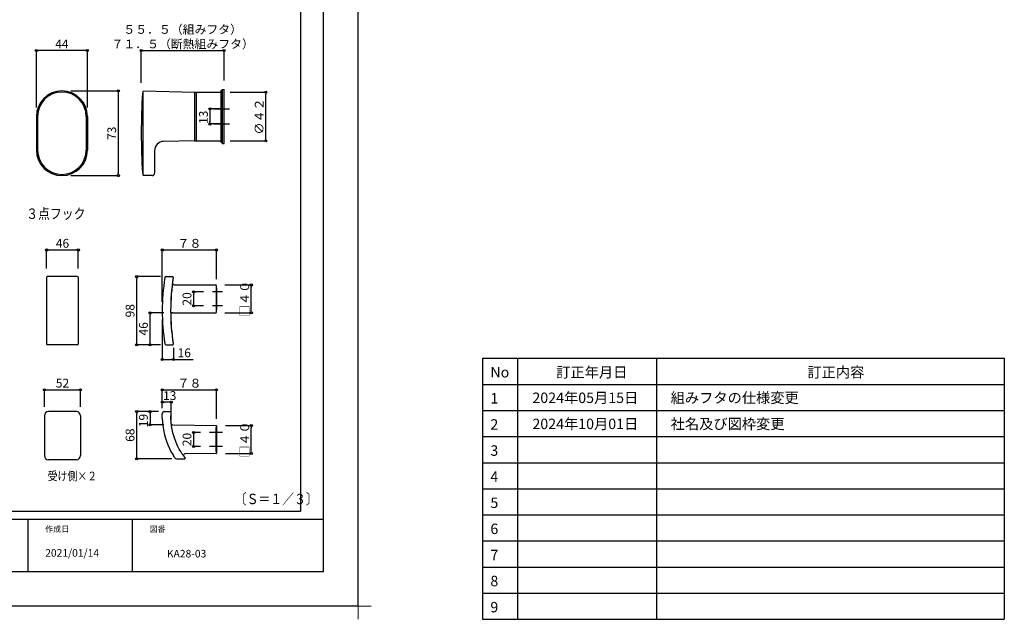
# Model space of a CAD drawing. Extents: x -424 to 186, y -4 to 301.
# Drawn here: x -97 to 186, y -4 to 169 of the extents above; entities that cross this region are included whole.
import ezdxf

# ---------------------------------------------------------------- set-up
doc = ezdxf.new("R2010")
doc.units = 0
doc.header["$MEASUREMENT"] = 0
doc.linetypes.add('CENTER', pattern=[12, 7.5, -1.5, 1.5, -1.5])
doc.layers.get('0').update_dxf_attribs({"linetype": 'CONTINUOUS'})
doc.layers.get('DEFPOINTS').update_dxf_attribs({"linetype": 'CONTINUOUS'})
doc.layers.add('1図面枠', color=7, linetype='CONTINUOUS', lineweight=15)
for name, color, linetype in [('VIEW0005', 7, 'CONTINUOUS'), ('VIEW0006', 7, 'CONTINUOUS'), ('VIEW0007', 7, 'CONTINUOUS'), ('図面枠', 3, 'CONTINUOUS')]:
    doc.layers.add(name, color=color, linetype=linetype)
doc.styles.add('SANWA1', font='romans.shx', dxfattribs={"bigfont": 'extfont2.shx'})
doc.styles.get("Standard").update_dxf_attribs({"font": 'ROMANS', "bigfont": 'EXTFONT'})
doc.dimstyles.new('ISO-25', dxfattribs={"dimtxt": 2.5, "dimasz": 2.5, "dimexe": 1.25, "dimexo": 0.625, "dimtad": 1, "dimdec": 4, "dimdsep": 46, "dimtxsty": 'STANDARD', "dimcen": 2.5, "dimadec": 0, "dimazin": 0, "dimtfac": 1, "dimtdec": 4, "dimtmove": 0, "dimatfit": 3, "dimfxl": 1, "dimtolj": 1, "dimtzin": 0, "dimarcsym": 0})

# ---------------------------------------------------------------- blocks, each defined once
blk = doc.blocks.new('_ORIGIN')
at = {"color": 0, "linetype": 'ByBlock'}
blk.add_line((0, 0), (-1, 0), dxfattribs=at)
blk.add_circle((0, 0), 0.5, dxfattribs=at)
blk = doc.blocks.new('*D56')
at = {"layer": 'DEFPOINTS', "color": 0}
for p in [(-38.53, 159.68), (-62.36, 147.89), (-38.53, 148.48)]:
    blk.add_point(p, dxfattribs=at)
at = {"layer": 'VIEW0005', "color": 0, "lineweight": -2}
for p, q in [((-62.36, 150.43), (-62.36, 159.68)), ((-61.76, 159.68), (-39.13, 159.68)), ((-38.53, 151.02), (-38.53, 159.68))]:
    blk.add_line(p, q, dxfattribs=at)
at = {"layer": 'VIEW0005', "color": 0, "lineweight": -2, "xscale": 0.6, "yscale": 0.6, "zscale": 0.6, "rotation": 180}
blk.add_blockref('_ORIGIN', (-62.36, 159.68), dxfattribs=at)
at = {"layer": 'VIEW0005', "color": 0, "lineweight": -2, "xscale": 0.6, "yscale": 0.6, "zscale": 0.6}
blk.add_blockref('_ORIGIN', (-38.53, 159.68), dxfattribs=at)
at = {"layer": 'VIEW0005', "color": 0, "insert": (-50.45, 163.64), "char_height": 2.5, "attachment_point": 5}
blk.add_mtext('\\A1;５５．５（組みフタ）\\P７１．５（断熱組みフタ）', dxfattribs=at)
blk = doc.blocks.new('*D57')
at = {"layer": 'DEFPOINTS', "color": 0}
for p in [(-92.53118, 159.681162), (-92.53118, 140.726955), (-77.864514, 140.726955)]:
    blk.add_point(p, dxfattribs=at)
at = {"layer": 'VIEW0005', "color": 0, "lineweight": -2}
for p, q in [((-92.53118, 143.266955), (-92.53118, 159.681162)), ((-78.464514, 159.681162), (-91.93118, 159.681162)), ((-77.864514, 143.266955), (-77.864514, 159.681162))]:
    blk.add_line(p, q, dxfattribs=at)
at = {"layer": 'VIEW0005', "color": 0, "lineweight": -2, "xscale": 0.6, "yscale": 0.6, "zscale": 0.6, "rotation": 180}
blk.add_blockref('_ORIGIN', (-92.53118, 159.681162), dxfattribs=at)
at = {"layer": 'VIEW0005', "color": 0, "lineweight": -2, "xscale": 0.6, "yscale": 0.6, "zscale": 0.6}
blk.add_blockref('_ORIGIN', (-77.864514, 159.681162), dxfattribs=at)
at = {"layer": 'VIEW0005', "color": 0, "insert": (-85.195847, 161.556162), "char_height": 2.5, "attachment_point": 5}
blk.add_mtext('\\A1;44', dxfattribs=at)
blk = doc.blocks.new('*D58')
at = {"layer": 'DEFPOINTS', "color": 0}
for p in [(-36.972854, 142.893622), (-42.606001, 138.560288), (-36.972854, 138.560288)]:
    blk.add_point(p, dxfattribs=at)
at = {"layer": 'VIEW0005', "color": 0, "lineweight": -2}
for p, q in [((-39.512854, 142.893622), (-42.606001, 142.893622)), ((-42.606001, 142.293622), (-42.606001, 139.160288)), ((-39.512854, 138.560288), (-42.606001, 138.560288))]:
    blk.add_line(p, q, dxfattribs=at)
at = {"layer": 'VIEW0005', "color": 0, "lineweight": -2, "xscale": 0.6, "yscale": 0.6, "zscale": 0.6}
for p, rotation in [((-42.606001, 142.893622), 90), ((-42.606001, 138.560288), 270)]:
    blk.add_blockref('_ORIGIN', p, dxfattribs=dict(at, rotation=rotation))
at = {"layer": 'VIEW0005', "color": 0, "insert": (-44.481001, 140.48056), "char_height": 2.5, "attachment_point": 5, "rotation": 90}
blk.add_mtext('\\A1;13', dxfattribs=at)
blk = doc.blocks.new('*D59')
at = {"layer": 'DEFPOINTS', "color": 0}
for p in [(-85.197847, 148.060288), (-85.197847, 123.726955), (-68.972648, 123.726955)]:
    blk.add_point(p, dxfattribs=at)
at = {"layer": 'VIEW0005', "color": 0, "lineweight": -2}
for p, q in [((-82.657847, 148.060288), (-68.972648, 148.060288)), ((-68.972648, 147.460288), (-68.972648, 124.326955)), ((-82.657847, 123.726955), (-68.972648, 123.726955))]:
    blk.add_line(p, q, dxfattribs=at)
at = {"layer": 'VIEW0005', "color": 0, "lineweight": -2, "xscale": 0.6, "yscale": 0.6, "zscale": 0.6}
for p, rotation in [((-68.972648, 148.060288), 90), ((-68.972648, 123.726955), 270)]:
    blk.add_blockref('_ORIGIN', p, dxfattribs=dict(at, rotation=rotation))
at = {"layer": 'VIEW0005', "color": 0, "insert": (-70.847648, 135.894622), "char_height": 2.5, "attachment_point": 5, "rotation": 90}
blk.add_mtext('\\A1;73', dxfattribs=at)
blk = doc.blocks.new('*D60')
at = {"layer": 'DEFPOINTS', "color": 0}
for p in [(-39.364514, 147.726955), (-26.549305, 147.726955), (-39.364514, 133.726955)]:
    blk.add_point(p, dxfattribs=at)
at = {"layer": 'VIEW0005', "color": 0, "lineweight": -2}
for p, q in [((-36.824514, 147.726955), (-26.549305, 147.726955)), ((-26.549305, 134.326955), (-26.549305, 147.126955)), ((-36.824514, 133.726955), (-26.549305, 133.726955))]:
    blk.add_line(p, q, dxfattribs=at)
at = {"layer": 'VIEW0005', "color": 0, "lineweight": -2, "xscale": 0.6, "yscale": 0.6, "zscale": 0.6}
for p, rotation in [((-26.549305, 147.726955), 89.99999999999999), ((-26.549305, 133.726955), 270)]:
    blk.add_blockref('_ORIGIN', p, dxfattribs=dict(at, rotation=rotation))
at = {"layer": 'VIEW0005', "color": 0, "insert": (-28.454305, 140.727955), "char_height": 2.54, "attachment_point": 5, "rotation": 90}
blk.add_mtext('\\A1;∅４２', dxfattribs=at)
blk = doc.blocks.new('*D62')
at = {"layer": 'DEFPOINTS', "color": 0}
for p in [(-59.836535, 84.29993), (-53.310842, 84.29993), (-54.284531, 75.09993)]:
    blk.add_point(p, dxfattribs=at)
at = {"layer": 'VIEW0006', "color": 0, "lineweight": -2}
for p, q in [((-55.850842, 84.29993), (-59.836535, 84.29993)), ((-59.836535, 75.69993), (-59.836535, 83.69993)), ((-56.824531, 75.09993), (-59.836535, 75.09993))]:
    blk.add_line(p, q, dxfattribs=at)
at = {"layer": 'VIEW0006', "color": 0, "lineweight": -2, "xscale": 0.6, "yscale": 0.6, "zscale": 0.6}
for p, rotation in [((-59.836535, 84.29993), 90), ((-59.836535, 75.09993), 270)]:
    blk.add_blockref('_ORIGIN', p, dxfattribs=dict(at, rotation=rotation))
at = {"layer": 'VIEW0006', "color": 0, "insert": (-61.741535, 79.70093), "char_height": 2.54, "attachment_point": 5, "rotation": 90}
blk.add_mtext('\\A1;46', dxfattribs=at)
blk = doc.blocks.new('*D63')
at = {"layer": 'DEFPOINTS', "color": 0}
for p in [(-80.463368, 102.361915), (-89.583368, 94.499797), (-80.463368, 94.499797)]:
    blk.add_point(p, dxfattribs=at)
at = {"layer": 'VIEW0006', "color": 0, "lineweight": -2}
for p, q in [((-89.583368, 97.039797), (-89.583368, 102.361915)), ((-88.983368, 102.361915), (-81.063368, 102.361915)), ((-80.463368, 97.039797), (-80.463368, 102.361915))]:
    blk.add_line(p, q, dxfattribs=at)
at = {"layer": 'VIEW0006', "color": 0, "lineweight": -2, "xscale": 0.6, "yscale": 0.6, "zscale": 0.6, "rotation": 180}
blk.add_blockref('_ORIGIN', (-89.583368, 102.361915), dxfattribs=at)
at = {"layer": 'VIEW0006', "color": 0, "lineweight": -2, "xscale": 0.6, "yscale": 0.6, "zscale": 0.6}
blk.add_blockref('_ORIGIN', (-80.463368, 102.361915), dxfattribs=at)
at = {"layer": 'VIEW0006', "color": 0, "insert": (-85.022368, 104.266915), "char_height": 2.54, "attachment_point": 5}
blk.add_mtext('\\A1;46', dxfattribs=at)
blk = doc.blocks.new('*D64')
at = {"layer": 'DEFPOINTS', "color": 0}
for p in [(-79.824087, 62.189638), (-90.224087, 54.728464), (-79.824087, 54.728464)]:
    blk.add_point(p, dxfattribs=at)
at = {"layer": 'VIEW0006', "color": 0, "lineweight": -2}
for p, q in [((-90.224087, 57.268464), (-90.224087, 62.189638)), ((-89.624087, 62.189638), (-80.424087, 62.189638)), ((-79.824087, 57.268464), (-79.824087, 62.189638))]:
    blk.add_line(p, q, dxfattribs=at)
at = {"layer": 'VIEW0006', "color": 0, "lineweight": -2, "xscale": 0.6, "yscale": 0.6, "zscale": 0.6, "rotation": 180}
blk.add_blockref('_ORIGIN', (-90.224087, 62.189638), dxfattribs=at)
at = {"layer": 'VIEW0006', "color": 0, "lineweight": -2, "xscale": 0.6, "yscale": 0.6, "zscale": 0.6}
blk.add_blockref('_ORIGIN', (-79.824087, 62.189638), dxfattribs=at)
at = {"layer": 'VIEW0006', "color": 0, "insert": (-85.023087, 64.094638), "char_height": 2.54, "attachment_point": 5}
blk.add_mtext('\\A1;52', dxfattribs=at)
blk = doc.blocks.new('*D65')
at = {"layer": 'DEFPOINTS', "color": 0}
for p in [(-40.722879, 102.361915), (-40.722879, 91.39993), (-56.322879, 84.89993)]:
    blk.add_point(p, dxfattribs=at)
at = {"layer": 'VIEW0006', "color": 0, "lineweight": -2}
for p, q in [((-56.322879, 87.43993), (-56.322879, 102.361915)), ((-55.722879, 102.361915), (-41.322879, 102.361915)), ((-40.722879, 93.93993), (-40.722879, 102.361915))]:
    blk.add_line(p, q, dxfattribs=at)
at = {"layer": 'VIEW0006', "color": 0, "lineweight": -2, "xscale": 0.6, "yscale": 0.6, "zscale": 0.6, "rotation": 180}
blk.add_blockref('_ORIGIN', (-56.322879, 102.361915), dxfattribs=at)
at = {"layer": 'VIEW0006', "color": 0, "lineweight": -2, "xscale": 0.6, "yscale": 0.6, "zscale": 0.6}
blk.add_blockref('_ORIGIN', (-40.722879, 102.361915), dxfattribs=at)
at = {"layer": 'VIEW0006', "color": 0, "insert": (-48.521879, 104.266915), "char_height": 2.54, "attachment_point": 5}
blk.add_mtext('\\A1;７８', dxfattribs=at)
blk = doc.blocks.new('*D66')
at = {"layer": 'DEFPOINTS', "color": 0}
for p in [(-42.75837, 49.898282), (-47.311375, 45.898282), (-42.75837, 45.898282)]:
    blk.add_point(p, dxfattribs=at)
at = {"layer": 'VIEW0006', "color": 0, "lineweight": -2}
for p, q in [((-45.29837, 49.898282), (-47.311375, 49.898282)), ((-47.311375, 49.298282), (-47.311375, 46.498282)), ((-45.29837, 45.898282), (-47.311375, 45.898282))]:
    blk.add_line(p, q, dxfattribs=at)
at = {"layer": 'VIEW0006', "color": 0, "lineweight": -2, "xscale": 0.6, "yscale": 0.6, "zscale": 0.6}
for p, rotation in [((-47.311375, 49.898282), 90), ((-47.311375, 45.898282), 270)]:
    blk.add_blockref('_ORIGIN', p, dxfattribs=dict(at, rotation=rotation))
at = {"layer": 'VIEW0006', "color": 0, "insert": (-49.216375, 47.899282), "char_height": 2.54, "attachment_point": 5, "rotation": 90}
blk.add_mtext('\\A1;20', dxfattribs=at)
blk = doc.blocks.new('*D67')
at = {"layer": 'DEFPOINTS', "color": 0}
for p in [(-41.93112, 90.29993), (-47.311375, 86.29993), (-41.93112, 86.29993)]:
    blk.add_point(p, dxfattribs=at)
at = {"layer": 'VIEW0006', "color": 0, "lineweight": -2}
for p, q in [((-44.47112, 90.29993), (-47.311375, 90.29993)), ((-47.311375, 89.69993), (-47.311375, 86.89993)), ((-44.47112, 86.29993), (-47.311375, 86.29993))]:
    blk.add_line(p, q, dxfattribs=at)
at = {"layer": 'VIEW0006', "color": 0, "lineweight": -2, "xscale": 0.6, "yscale": 0.6, "zscale": 0.6}
for p, rotation in [((-47.311375, 90.29993), 90), ((-47.311375, 86.29993), 270)]:
    blk.add_blockref('_ORIGIN', p, dxfattribs=dict(at, rotation=rotation))
at = {"layer": 'VIEW0006', "color": 0, "insert": (-49.216375, 88.30093), "char_height": 2.54, "attachment_point": 5, "rotation": 90}
blk.add_mtext('\\A1;20', dxfattribs=at)
blk = doc.blocks.new('*D68')
at = {"layer": 'DEFPOINTS', "color": 0}
for p in [(-40.724586, 62.189638), (-56.325503, 54.335132), (-40.724586, 51.300089)]:
    blk.add_point(p, dxfattribs=at)
at = {"layer": 'VIEW0006', "color": 0, "lineweight": -2}
for p, q in [((-56.325503, 56.875132), (-56.325503, 62.189638)), ((-55.725503, 62.189638), (-41.324586, 62.189638)), ((-40.724586, 53.840089), (-40.724586, 62.189638))]:
    blk.add_line(p, q, dxfattribs=at)
at = {"layer": 'VIEW0006', "color": 0, "lineweight": -2, "xscale": 0.6, "yscale": 0.6, "zscale": 0.6, "rotation": 180}
blk.add_blockref('_ORIGIN', (-56.325503, 62.189638), dxfattribs=at)
at = {"layer": 'VIEW0006', "color": 0, "lineweight": -2, "xscale": 0.6, "yscale": 0.6, "zscale": 0.6}
blk.add_blockref('_ORIGIN', (-40.724586, 62.189638), dxfattribs=at)
at = {"layer": 'VIEW0006', "color": 0, "insert": (-48.524044, 64.094638), "char_height": 2.54, "attachment_point": 5}
blk.add_mtext('\\A1;７８', dxfattribs=at)
blk = doc.blocks.new('*D69')
at = {"layer": 'DEFPOINTS', "color": 0}
for p in [(-63.688718, 94.69993), (-54.284531, 94.69993), (-55.211092, 75.09993)]:
    blk.add_point(p, dxfattribs=at)
at = {"layer": 'VIEW0006', "color": 0, "lineweight": -2}
for p, q in [((-56.824531, 94.69993), (-63.688718, 94.69993)), ((-63.688718, 75.69993), (-63.688718, 94.09993)), ((-57.751092, 75.09993), (-63.688718, 75.09993))]:
    blk.add_line(p, q, dxfattribs=at)
at = {"layer": 'VIEW0006', "color": 0, "lineweight": -2, "xscale": 0.6, "yscale": 0.6, "zscale": 0.6}
for p, rotation in [((-63.688718, 94.69993), 90), ((-63.688718, 75.09993), 270)]:
    blk.add_blockref('_ORIGIN', p, dxfattribs=dict(at, rotation=rotation))
at = {"layer": 'VIEW0006', "color": 0, "insert": (-65.593718, 84.90093), "char_height": 2.54, "attachment_point": 5, "rotation": 90}
blk.add_mtext('\\A1;98', dxfattribs=at)
blk = doc.blocks.new('*D70')
at = {"layer": 'DEFPOINTS', "color": 0}
for p in [(-63.688718, 55.928999), (-54.912484, 55.928999), (-51.077295, 42.354185)]:
    blk.add_point(p, dxfattribs=at)
at = {"layer": 'VIEW0006', "color": 0, "lineweight": -2}
for p, q in [((-57.452484, 55.928999), (-63.688718, 55.928999)), ((-63.688718, 42.954185), (-63.688718, 55.328999)), ((-53.617295, 42.354185), (-63.688718, 42.354185))]:
    blk.add_line(p, q, dxfattribs=at)
at = {"layer": 'VIEW0006', "color": 0, "lineweight": -2, "xscale": 0.6, "yscale": 0.6, "zscale": 0.6}
for p, rotation in [((-63.688718, 55.928999), 90), ((-63.688718, 42.354185), 270)]:
    blk.add_blockref('_ORIGIN', p, dxfattribs=dict(at, rotation=rotation))
at = {"layer": 'VIEW0006', "color": 0, "insert": (-65.593718, 49.142592), "char_height": 2.54, "attachment_point": 5, "rotation": 90}
blk.add_mtext('\\A1;68', dxfattribs=at)
blk = doc.blocks.new('*D71')
at = {"layer": 'DEFPOINTS', "color": 0}
for p in [(-56.325503, 55.904334), (-59.835535, 52.11965), (-53.374721, 52.11965)]:
    blk.add_point(p, dxfattribs=at)
at = {"layer": 'VIEW0006', "color": 0, "lineweight": -2}
for p, q in [((-58.865503, 55.904334), (-59.835535, 55.904334)), ((-59.835535, 55.304334), (-59.835535, 52.71965)), ((-55.914721, 52.11965), (-59.835535, 52.11965))]:
    blk.add_line(p, q, dxfattribs=at)
at = {"layer": 'VIEW0006', "color": 0, "lineweight": -2, "xscale": 0.6, "yscale": 0.6, "zscale": 0.6}
for p, rotation in [((-59.835535, 55.904334), 90), ((-59.835535, 52.11965), 270)]:
    blk.add_blockref('_ORIGIN', p, dxfattribs=dict(at, rotation=rotation))
at = {"layer": 'VIEW0006', "color": 0, "insert": (-61.740535, 53.344397), "char_height": 2.54, "attachment_point": 5, "rotation": 90}
blk.add_mtext('\\A1;19', dxfattribs=at)
blk = doc.blocks.new('*D72')
at = {"layer": 'DEFPOINTS', "color": 0}
for p in [(-56.325503, 58.607309), (-56.325503, 55.904334), (-53.741331, 51.034368)]:
    blk.add_point(p, dxfattribs=at)
at = {"layer": 'VIEW0006', "color": 0, "lineweight": -2}
for p, q in [((-56.325503, 58.444334), (-56.325503, 58.607309)), ((-54.341331, 58.607309), (-55.725503, 58.607309)), ((-53.741331, 53.574368), (-53.741331, 58.607309))]:
    blk.add_line(p, q, dxfattribs=at)
at = {"layer": 'VIEW0006', "color": 0, "lineweight": -2, "xscale": 0.6, "yscale": 0.6, "zscale": 0.6, "rotation": 180}
blk.add_blockref('_ORIGIN', (-56.325503, 58.607309), dxfattribs=at)
at = {"layer": 'VIEW0006', "color": 0, "lineweight": -2, "xscale": 0.6, "yscale": 0.6, "zscale": 0.6}
blk.add_blockref('_ORIGIN', (-53.741331, 58.607309), dxfattribs=at)
at = {"layer": 'VIEW0006', "color": 0, "insert": (-54.182255, 60.512309), "char_height": 2.54, "attachment_point": 5}
blk.add_mtext('\\A1;13', dxfattribs=at)
blk = doc.blocks.new('*D73')
at = {"layer": 'DEFPOINTS', "color": 0}
for p in [(-56.32, 84.9), (-53.12, 76.77), (-53.12, 70.9)]:
    blk.add_point(p, dxfattribs=at)
at = {"layer": 'VIEW0006', "color": 0, "lineweight": -2}
for p, q in [((-56.32, 82.36), (-56.32, 70.9)), ((-53.12, 74.23), (-53.12, 70.9)), ((-55.72, 70.9), (-53.72, 70.9)), ((-53.12, 70.9), (-47.48, 70.9))]:
    blk.add_line(p, q, dxfattribs=at)
at = {"layer": 'VIEW0006', "color": 0, "lineweight": -2, "xscale": 0.6, "yscale": 0.6, "zscale": 0.6, "rotation": 180}
blk.add_blockref('_ORIGIN', (-56.32, 70.9), dxfattribs=at)
at = {"layer": 'VIEW0006', "color": 0, "lineweight": -2, "xscale": 0.6, "yscale": 0.6, "zscale": 0.6}
blk.add_blockref('_ORIGIN', (-53.12, 70.9), dxfattribs=at)
at = {"layer": 'VIEW0006', "color": 0, "insert": (-50, 72.81), "char_height": 2.54, "attachment_point": 5}
blk.add_mtext('\\A1;16', dxfattribs=at)
blk = doc.blocks.new('*D74')
at = {"layer": 'DEFPOINTS', "color": 0}
for p in [(-40.922879, 92.29993), (-30.722604, 92.29993), (-40.922879, 84.29993)]:
    blk.add_point(p, dxfattribs=at)
at = {"layer": 'VIEW0006', "color": 0, "lineweight": -2}
for p, q in [((-38.382879, 92.29993), (-30.722604, 92.29993)), ((-30.722604, 84.89993), (-30.722604, 91.69993)), ((-38.382879, 84.29993), (-30.722604, 84.29993))]:
    blk.add_line(p, q, dxfattribs=at)
at = {"layer": 'VIEW0006', "color": 0, "lineweight": -2, "xscale": 0.6, "yscale": 0.6, "zscale": 0.6}
for p, rotation in [((-30.722604, 92.29993), 90), ((-30.722604, 84.29993), 270)]:
    blk.add_blockref('_ORIGIN', p, dxfattribs=dict(at, rotation=rotation))
at = {"layer": 'VIEW0006', "color": 0, "insert": (-32.627604, 88.30093), "char_height": 2.54, "attachment_point": 5, "rotation": 90}
blk.add_mtext('\\A1;□４０', dxfattribs=at)
blk = doc.blocks.new('*D75')
at = {"layer": 'DEFPOINTS', "color": 0}
for p in [(-40.724586, 51.898278), (-30.722604, 51.898278), (-40.724586, 43.898288)]:
    blk.add_point(p, dxfattribs=at)
at = {"layer": 'VIEW0006', "color": 0, "lineweight": -2}
for p, q in [((-38.184586, 51.898278), (-30.722604, 51.898278)), ((-30.722604, 44.498288), (-30.722604, 51.298278)), ((-38.184586, 43.898288), (-30.722604, 43.898288))]:
    blk.add_line(p, q, dxfattribs=at)
at = {"layer": 'VIEW0006', "color": 0, "lineweight": -2, "xscale": 0.6, "yscale": 0.6, "zscale": 0.6}
for p, rotation in [((-30.722604, 51.898278), 90), ((-30.722604, 43.898288), 270)]:
    blk.add_blockref('_ORIGIN', p, dxfattribs=dict(at, rotation=rotation))
at = {"layer": 'VIEW0006', "color": 0, "insert": (-32.627604, 47.899283), "char_height": 2.54, "attachment_point": 5, "rotation": 90}
blk.add_mtext('\\A1;□４０', dxfattribs=at)
blk = doc.blocks.new('グループ-6')
at = {"layer": '1図面枠', "color": 7, "linetype": 'Continuous', "lineweight": 15}
for p, q in [((4200, -2895), (4200, -3045)), ((4275, -2970), (4125, -2970))]:
    blk.add_line(p, q, dxfattribs=at)

msp = doc.modelspace()

# ---------------------------------------------------------------- linework, layer by layer
at = {"color": 4, "linetype": 'Continuous'}
for p in [(-16.53846, 281.61493), (-386.15356, 27.3075)]:
    msp.add_line(p, (-16.53846, 27.3075), dxfattribs=at)
for p, q in [((35.78473, 71.24553), (35.78473, -3.75447)), ((35.78473, 71.24553), (185.78473, 71.24553)), ((45.78473, 71.24553), (45.78473, -3.75447)), ((85.78473, 71.24553), (85.78473, -3.75447)), ((185.78473, 71.24553), (185.78473, -3.75447)), ((35.78473, 63.74553), (185.78473, 63.74553)), ((35.78473, 56.24553), (185.78473, 56.24553)), ((35.78473, 48.74553), (185.78473, 48.74553)), ((35.78473, 41.24553), (185.78473, 41.24553)), ((35.78473, 33.74553), (185.78473, 33.74553)), ((35.78473, 26.24553), (185.78473, 26.24553)), ((-95, 25), (-95, 10)), ((-65, 25), (-65, 10)), ((35.78473, 18.74553), (185.78473, 18.74553)), ((35.78473, 11.24553), (185.78473, 11.24553)), ((35.78473, 3.74553), (185.78473, 3.74553)), ((35.78473, -3.75447), (185.78473, -3.75447))]:
    msp.add_line(p, q)
at = {"layer": 'DEFPOINTS'}
for q in [(0, 297), (-420, 0)]:
    msp.add_line((0, 0), q, dxfattribs=at)
at = {"layer": 'VIEW0005', "color": 7, "linetype": 'Continuous'}
for p, q in [((-61.86451, 147.39529), (-62.03118, 147.39529)), ((-61.86451, 147.88925), (-61.69785, 148.05591)), ((-61.86451, 124.39195), (-61.86451, 147.88925)), ((-61.69785, 148.05591), (-47.03118, 147.71029)), ((-47.03118, 147.71029), (-47.03118, 133.74362)), ((-92.53118, 140.72696), (-92.53118, 131.06029)), ((-92.19785, 140.72696), (-92.19785, 131.06029)), ((-78.19785, 140.72696), (-78.19785, 131.06029)), ((-77.86451, 140.72696), (-77.86451, 131.06029)), ((-47.03118, 133.74362), (-55.93449, 133.54928)), ((-58.53118, 130.88354), (-58.53118, 124.39362)), ((-62.03118, 124.39195), (-61.86451, 124.39195)), ((-61.86451, 123.89362), (-61.86451, 124.39195)), ((-61.69785, 123.72696), (-61.86451, 123.89362)), ((-59.19785, 123.72696), (-61.69785, 123.72696))]:
    msp.add_line(p, q, dxfattribs=at)
at = {"layer": 'VIEW0005', "color": 112, "linetype": 'Continuous'}
for p, q in [((-47.03118, 147.72696), (-39.36451, 147.72696)), ((-46.53118, 133.72696), (-46.53118, 147.72696)), ((-39.36451, 148.14362), (-39.03118, 148.47696)), ((-39.36451, 133.31029), (-39.36451, 148.14362)), ((-39.03118, 148.47696), (-38.53118, 148.47696)), ((-39.03118, 132.97696), (-39.03118, 148.47696)), ((-38.53118, 132.97696), (-38.53118, 148.47696)), ((-47.03118, 133.72696), (-39.36451, 133.72696)), ((-39.36451, 133.31029), (-39.03118, 132.97696)), ((-39.03118, 132.97696), (-38.53118, 132.97696))]:
    msp.add_line(p, q, dxfattribs=at)
at = {"layer": 'VIEW0005', "color": 160, "linetype": 'Continuous'}
msp.add_line((-46.53118, 133.72696), (-46.53118, 147.72696), dxfattribs=at)
at = {"layer": 'VIEW0005', "color": 7, "linetype": 'CENTER'}
for p, q in [((-41.46106, 142.89362), (-36.97285, 142.89362)), ((-41.46106, 138.56029), (-36.97285, 138.56029))]:
    msp.add_line(p, q, dxfattribs=at)
at = {"layer": 'VIEW0005', "color": 7, "linetype": 'Continuous'}
for centre, radius, start, end in [((-85.19785, 140.72696), 7.33333, 0, 180), ((-85.19785, 140.72696), 7, 0, 180), ((136.23466, 135.89362), 198.59917, 176.679916, 183.320084), ((-55.86451, 130.88354), 2.66667, 91.503669, 180), ((-85.19785, 131.06029), 7.33333, 180, 0), ((-85.19785, 131.06029), 7, 180, 0), ((-59.19785, 124.39362), 0.66667, 270, 0)]:
    msp.add_arc(centre, radius, start, end, dxfattribs=at)
at = {"layer": 'VIEW0006', "color": 7, "linetype": 'Continuous'}
for p, q in [((-89.58337, 94.4998), (-89.58337, 75.2998)), ((-80.66337, 94.6998), (-89.38337, 94.6998)), ((-80.46337, 94.4998), (-80.46337, 75.2998)), ((-55.21109, 94.69993), (-53.35797, 94.69993)), ((-52.78557, 92.29993), (-40.92288, 92.29993)), ((-40.82288, 92.19993), (-40.82288, 84.39993)), ((-40.82288, 92.19993), (-40.82288, 91.39993)), ((-40.72288, 91.39993), (-40.82288, 91.39993)), ((-40.72288, 91.39993), (-40.72288, 85.19993)), ((-40.72288, 85.19993), (-40.82288, 85.19993)), ((-53.31084, 84.29993), (-40.92288, 84.29993)), ((-80.66337, 75.0998), (-89.38337, 75.0998)), ((-55.21109, 75.09993), (-53.35797, 75.09993)), ((-90.22409, 54.72846), (-90.22409, 43.30846)), ((-81.02409, 55.92846), (-89.02409, 55.92846)), ((-79.82409, 54.72846), (-79.82409, 43.30846)), ((-56.3255, 54.84774), (-56.3255, 55.31472)), ((-56.3255, 54.05605), (-56.3255, 54.84774)), ((-55.73597, 55.91462), (-54.08899, 55.94337)), ((-53.8855, 55.7434), (-53.8855, 54.74355)), ((-53.8855, 54.74355), (-53.8855, 54.69658)), ((-53.37472, 52.11965), (-40.82284, 51.9)), ((-40.82284, 44.49648), (-40.82284, 51.30009)), ((-40.82284, 51.30009), (-40.72459, 51.30009)), ((-40.72459, 51.80001), (-40.72459, 51.30009)), ((-40.72459, 51.30009), (-40.72459, 44.49648)), ((-40.82284, 43.89657), (-49.83013, 43.73879)), ((-40.82284, 44.49648), (-40.72459, 44.49648)), ((-40.72459, 44.49648), (-40.72459, 43.99655)), ((-81.02409, 42.10846), (-89.02409, 42.10846))]:
    msp.add_line(p, q, dxfattribs=at)
at = {"layer": 'VIEW0006', "color": 7, "linetype": 'CENTER'}
for p, q in [((-38.98695, 90.29993), (-41.93112, 90.29993)), ((-38.98695, 86.29993), (-41.93112, 86.29993)), ((-38.98695, 49.89828), (-42.75837, 49.89828)), ((-38.98695, 45.89828), (-42.75837, 45.89828))]:
    msp.add_line(p, q, dxfattribs=at)
at = {"layer": 'VIEW0006', "color": 7, "linetype": 'Continuous'}
for points in [[(-56.3255, 54.05605), (-56.31696, 53.88868), (-56.26462, 52.96632), (-56.16228, 51.93143), (-55.98787, 50.78893), (-55.75449, 49.65703), (-55.46201, 48.53892), (-55.1117, 47.4376), (-54.70479, 46.35583), (-54.24073, 45.2975), (-53.72592, 44.26248), (-53.33801, 43.59687), (-53.14412, 43.26419)], [(-50.49323, 43.64697), (-50.66229, 43.90378), (-51.00042, 44.41739), (-51.43191, 45.16614), (-51.80642, 45.87904), (-52.14162, 46.58177), (-52.46086, 47.32689), (-52.75926, 48.11493), (-53.02383, 48.91497), (-53.27661, 49.80521), (-53.50383, 50.78803), (-53.69091, 51.8637), (-53.8089, 52.87652), (-53.87424, 53.82163), (-53.88175, 54.40493), (-53.8855, 54.69658)], [(-53.8855, 54.64794), (-53.8855, 54.68865)], [(-53.88547, 54.61153), (-53.8855, 54.64794)], [(-53.88549, 54.62602), (-53.8855, 54.64794)], [(-40.82284, 51.9), (-40.82284, 51.29993)], [(-53.14412, 43.26419), (-53.11689, 43.21927), (-53.06244, 43.12945), (-52.9849, 43.00405), (-52.91457, 42.89184), (-52.85966, 42.80529), (-52.81845, 42.74092), (-52.78913, 42.69538), (-52.76875, 42.66388), (-52.75958, 42.64974), (-52.75882, 42.64858)], [(-49.77594, 42.65655), (-49.77749, 42.65855), (-49.7806, 42.66255), (-49.8042, 42.69317), (-49.84045, 42.74043), (-49.88918, 42.80443), (-49.94914, 42.88394), (-50.02326, 42.98334), (-50.10981, 43.10115), (-50.21393, 43.24525), (-50.32903, 43.40794), (-50.42523, 43.54691), (-50.47968, 43.62704), (-50.49323, 43.64697)], [(-50.19791, 43.22341), (-50.20759, 43.23706)], [(-49.77381, 42.65352), (-49.77318, 42.65267), (-49.77004, 42.64829), (-49.76407, 42.63927), (-49.75551, 42.62401), (-49.74628, 42.60292), (-49.73893, 42.57607), (-49.73494, 42.55527), (-49.73548, 42.54375)], [(-40.82284, 44.49648), (-40.82284, 43.89657)], [(-52.26575, 42.37493), (-51.85331, 42.36773), (-51.0773, 42.35418), (-50.30128, 42.34064), (-49.93769, 42.33429)]]:
    msp.add_lwpolyline(points, dxfattribs=at)
for centre, radius, start, end in [((-89.38337, 94.4998), 0.2, 90, 180), ((-80.66337, 94.4998), 0.2, 0, 90), ((6.50212, 84.89993), 62.825, 171.33942, 188.66058), ((-55.21109, 94.29993), 0.4, 90, 171.33942), ((6.50212, 84.89993), 60.425, 170.888833, 189.111167), ((6.50212, 84.89993), 60.425, 171.088843, 188.911157), ((-53.35797, 94.49993), 0.2, 350.888833, 90), ((-52.78557, 92.89993), 0.6, 172.315196, 270), ((-40.92288, 92.19993), 0.1, 0, 90), ((-53.31084, 83.69993), 0.6, 90, 181.149345), ((-40.92288, 84.39993), 0.1, 270, 0), ((-89.38337, 75.2998), 0.2, 180, 270), ((-80.66337, 75.2998), 0.2, 270, 0), ((-55.21109, 75.49993), 0.4, 188.66058, 270), ((-53.35797, 75.29993), 0.2, 270, 9.111167), ((-89.02409, 54.72846), 1.2, 90, 180), ((-81.02409, 54.72846), 1.2, 0, 90), ((-55.7255, 55.31472), 0.6, 91, 180), ((-54.0855, 55.7434), 0.2, 0, 91), ((-53.36774, 52.51959), 0.4, 200.936645, 269), ((-40.82459, 51.80001), 0.1, 0, 89), ((-89.02409, 43.30846), 1.2, 180, 270), ((-81.02409, 43.30846), 1.2, 270, 0), ((-52.25528, 42.97484), 0.6, 212.982792, 269), ((-49.82315, 43.33885), 0.4, 91, 194.866319), ((-49.9342, 42.53426), 0.2, 269, 37.692076), ((-40.82459, 43.99655), 0.1, 271, 0)]:
    msp.add_arc(centre, radius, start, end, dxfattribs=at)
at = {"layer": '図面枠'}
for p, q in [((-10, 10), (-10, 287)), ((-410, 25), (-10, 25)), ((-410, 10), (-10, 10))]:
    msp.add_line(p, q, dxfattribs=at)

# ---------------------------------------------------------------- block references
at = {"layer": '1図面枠', "color": 7, "xscale": 0.05, "yscale": 0.05, "zscale": 0.05}
msp.add_blockref('グループ-6', (-210, 148.5), dxfattribs=at)
msp.add_blockref('グループ-6', (-210, 148.5), dxfattribs=at)

# ---------------------------------------------------------------- texts
at = {"color": 7, "width": 0.833333}
msp.add_text('〔Ｓ＝１／３〕', height=3, dxfattribs=at).set_placement((-35.48287, 29.32436))
at = {"layer": '1図面枠', "color": 7, "attachment_point": 1, "line_spacing_factor": 0.870768}
for s, insert, char_height in [('{\\fMS PGothic|b0|i0|c128|p0;作成日}', (-90, 23.02064), 1.6913122), ('{\\fMS PGothic|b0|i0|c128|p0;図番}', (-60, 23.00142), 1.6913122), ('{\\fＭＳ Ｐゴシック|b0|i0|c128|p0;2021/01/14}', (-90, 16.40812), 2.1745443), ('{\\fＭＳ Ｐゴシック|b0|i0|c128|p0;KA28-03}', (-55, 16.18692), 2.1745443)]:
    msp.add_mtext(s, dxfattribs=dict(at, insert=insert, char_height=char_height))
at = {"layer": 'VIEW0006', "color": 7, "width": 0.833333}
msp.add_text('受け側×２', height=2.5, dxfattribs=at).set_placement((-89.27743, 36.16116))
at = {"layer": 'VIEW0007', "color": 7, "width": 0.833333}
msp.add_text('３点フック', height=3, dxfattribs=at).set_placement((-95.46796, 111.2798))
at = {"layer": '図面枠', "linetype": 'Continuous', "style": 'SANWA1'}
for s, p in [('No', (38.01275, 65.73204)), ('訂正年月日', (56.94127, 65.73204)), ('訂正内容', (129.16447, 65.73204)), ('1', (38.01275, 58.23204)), ('2024年05月15日', (50.09957, 58.38715)), ('組みフタの仕様変更', (89.85186, 58.38715)), ('2024年10月01日', (50.09957, 50.88715)), ('社名及び図枠変更', (89.85186, 50.88715)), ('2', (38.01275, 50.73204)), ('3', (38.01275, 43.23204)), ('4', (38.01275, 35.73204)), ('5', (38.01275, 28.23204)), ('6', (38.01275, 20.73204)), ('7', (38.01275, 13.23204)), ('8', (38.01275, 5.73204)), ('9', (38.01275, -1.76796))]:
    msp.add_text(s, height=3, dxfattribs=at).set_placement(p)

# ---------------------------------------------------------------- dimensions: what is measured, and where the dimension line sits
at = {"layer": 'VIEW0005', "color": 7}
for base, p1, p2, angle, text, override, picture, middle in [((-38.53118, 159.68116), (-62.36451, 147.88925), (-38.53118, 148.47696), 180, '５５．５（組みフタ）\\P７１．５（断熱組みフタ）', {"dimtxt": 2.5, "dimasz": 0.6, "dimexe": 0, "dimexo": 2.54, "dimgap": 0.625, "dimtad": 1, "dimtih": 0, "dimtoh": 0, "dimdsep": 46, "dimblk1": 'ORIGIN', "dimblk2": 'ORIGIN', "dimsah": 1, "dimse1": 0, "dimse2": 0, "dimtmove": 0}, '*D56', (-50.44685, 159.68116)), ((-68.97265, 123.72696), (-85.19785, 148.06029), (-85.19785, 123.72696), 90, '73', {"dimtxt": 2.5, "dimasz": 0.6, "dimexe": 0, "dimexo": 2.54, "dimgap": 0.625, "dimtad": 1, "dimtih": 0, "dimtoh": 0, "dimdsep": 46, "dimblk1": 'ORIGIN', "dimblk2": 'ORIGIN', "dimsah": 1, "dimse1": 0, "dimse2": 0, "dimtmove": 0}, '*D59', (-68.97265, 135.89462)), ((-26.54931, 147.72696), (-39.36451, 133.72696), (-39.36451, 147.72696), 270, '∅４２', {"dimtxt": 2.54, "dimasz": 0.6, "dimexe": 0, "dimexo": 2.54, "dimgap": 0.635, "dimtad": 1, "dimtih": 0, "dimtoh": 0, "dimdsep": 46, "dimblk1": 'ORIGIN', "dimblk2": 'ORIGIN', "dimsah": 1, "dimse1": 0, "dimse2": 0, "dimtmove": 0}, '*D60', (-26.54931, 140.72796)), ((-42.606, 138.56029), (-36.97285, 142.89362), (-36.97285, 138.56029), 90, '13', {"dimtxt": 2.5, "dimasz": 0.6, "dimexe": 0, "dimexo": 2.54, "dimgap": 0.625, "dimtad": 1, "dimtih": 0, "dimtoh": 0, "dimdsep": 46, "dimblk1": 'ORIGIN', "dimblk2": 'ORIGIN', "dimsah": 1, "dimse1": 0, "dimse2": 0, "dimtmove": 0}, '*D58', (-42.606, 140.48056))]:
    dim = msp.add_linear_dim(base=base, p1=p1, p2=p2, angle=angle, text=text, dimstyle='ISO-25', override=override, dxfattribs=at)
    dim.commit()
    dim.dimension.update_dxf_attribs({"geometry": picture, "text_midpoint": middle, "dimtype": 160})
dim = msp.add_linear_dim(base=(-92.53118, 159.68116), p1=(-77.86451, 140.72696), p2=(-92.53118, 140.72696), text='44', dimstyle='ISO-25', override={"dimtxt": 2.5, "dimasz": 0.6, "dimexe": 0, "dimexo": 2.54, "dimgap": 0.625, "dimtad": 1, "dimtih": 0, "dimtoh": 0, "dimdsep": 46, "dimblk1": 'ORIGIN', "dimblk2": 'ORIGIN', "dimsah": 1, "dimse1": 0, "dimse2": 0, "dimtmove": 0}, dxfattribs=at)
dim.commit()
dim.dimension.update_dxf_attribs({"geometry": '*D57', "text_midpoint": (-85.19585, 159.68116), "dimtype": 160})
at = {"layer": 'VIEW0006', "color": 7}
for base, p1, p2, angle, text, picture, middle in [((-80.46337, 102.36191), (-89.58337, 94.4998), (-80.46337, 94.4998), 180, '46', '*D63', (-85.02237, 102.36191)), ((-40.72288, 102.36191), (-56.32288, 84.89993), (-40.72288, 91.39993), 180, '７８', '*D65', (-48.52188, 102.36191)), ((-63.68872, 94.69993), (-55.21109, 75.09993), (-54.28453, 94.69993), 270, '98', '*D69', (-63.68872, 84.90093)), ((-30.7226, 92.29993), (-40.92288, 84.29993), (-40.92288, 92.29993), 270, '□４０', '*D74', (-30.7226, 88.30093)), ((-47.31138, 86.29993), (-41.93112, 90.29993), (-41.93112, 86.29993), 90, '20', '*D67', (-47.31138, 88.30093)), ((-59.83654, 84.29993), (-54.28453, 75.09993), (-53.31084, 84.29993), 270, '46', '*D62', (-59.83654, 79.70093)), ((-53.12288, 70.90388), (-56.32288, 84.89993), (-53.12288, 76.76771), 180, '16', '*D73', (-50.00367, 70.90388)), ((-79.82409, 62.18964), (-90.22409, 54.72846), (-79.82409, 54.72846), 180, '52', '*D64', (-85.02309, 62.18964)), ((-40.72459, 62.18964), (-56.3255, 54.33513), (-40.72459, 51.30009), 180, '７８', '*D68', (-48.52404, 62.18964)), ((-63.68872, 55.929), (-51.0773, 42.35418), (-54.91248, 55.929), 270, '68', '*D70', (-63.68872, 49.14259)), ((-59.83554, 52.11965), (-56.3255, 55.90433), (-53.37472, 52.11965), 90, '19', '*D71', (-59.83554, 53.3444)), ((-30.7226, 51.89828), (-40.72459, 43.89829), (-40.72459, 51.89828), 270, '□４０', '*D75', (-30.7226, 47.89928)), ((-47.31138, 45.89828), (-42.75837, 49.89828), (-42.75837, 45.89828), 90, '20', '*D66', (-47.31138, 47.89928))]:
    dim = msp.add_linear_dim(base=base, p1=p1, p2=p2, angle=angle, text=text, dimstyle='ISO-25', override={"dimtxt": 2.54, "dimasz": 0.6, "dimexe": 0, "dimexo": 2.54, "dimgap": 0.635, "dimtad": 1, "dimtih": 0, "dimtoh": 0, "dimdsep": 46, "dimblk1": 'ORIGIN', "dimblk2": 'ORIGIN', "dimsah": 1, "dimse1": 0, "dimse2": 0, "dimtmove": 0}, dxfattribs=at)
    dim.commit()
    dim.dimension.update_dxf_attribs({"geometry": picture, "text_midpoint": middle, "dimtype": 160})
dim = msp.add_linear_dim(base=(-56.3255, 58.60731), p1=(-53.74133, 51.03437), p2=(-56.3255, 55.90433), text='13', dimstyle='ISO-25', override={"dimtxt": 2.54, "dimasz": 0.6, "dimexe": 0, "dimexo": 2.54, "dimgap": 0.635, "dimtad": 1, "dimtih": 0, "dimtoh": 0, "dimdsep": 46, "dimblk1": 'ORIGIN', "dimblk2": 'ORIGIN', "dimsah": 1, "dimse1": 0, "dimse2": 0, "dimtmove": 0}, dxfattribs=at)
dim.commit()
dim.dimension.update_dxf_attribs({"geometry": '*D72', "text_midpoint": (-54.18226, 58.60731), "dimtype": 160})

doc.saveas('drawing.dxf')
